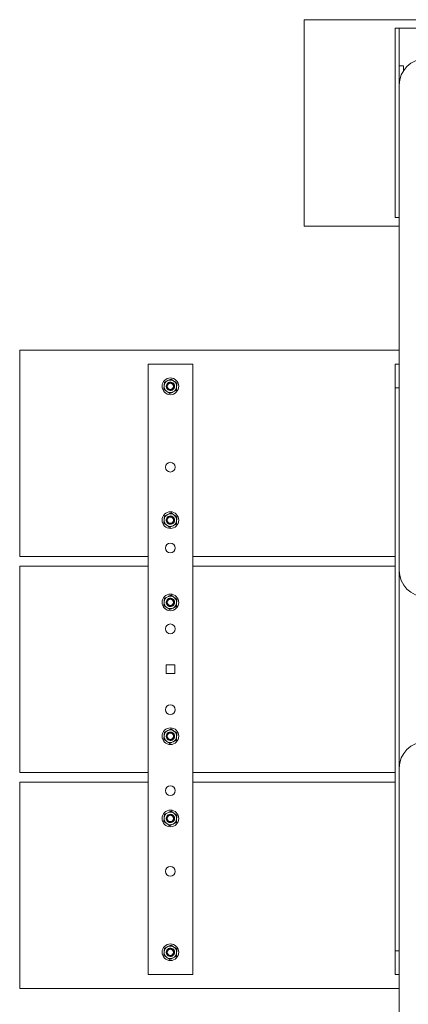
# Model space of a CAD drawing. Units: inches. Extents: x 0.1 to 8.5, y 0.3 to 10.8.
# Drawn here: x 0.6 to 1.1, y 8.3 to 9.7 of the extents above; entities that cross this region are included whole.
import ezdxf

# ---------------------------------------------------------------- set-up
doc = ezdxf.new("R2010")
doc.units = ezdxf.units.IN
doc.header["$MEASUREMENT"] = 0

msp = doc.modelspace()

# ---------------------------------------------------------------- linework, layer by layer
at = {"color": 7, "linetype": 'Continuous', "lineweight": 18}
for p, q in [((3.17960944, 9.6844834), (0.99210944, 9.6844834)), ((0.99210944, 9.3954209), (0.99210944, 9.6844834)), ((1.11906257, 9.67276465), (1.12492194, 9.67276465)), ((1.11906257, 9.66818819), (1.11906257, 9.67276465)), ((1.12492194, 9.67276465), (1.12492194, 9.66818819)), ((1.13078132, 9.67276465), (1.12492194, 9.67276465)), ((1.22843757, 9.67276465), (1.13078132, 9.67276465)), ((1.11906257, 9.66818819), (1.11906257, 9.64413798)), ((1.12492194, 9.66818819), (1.12492194, 9.64413798)), ((1.11906257, 9.63308943), (1.11906257, 9.64413798)), ((1.12492194, 9.64413798), (1.12492194, 9.63308943)), ((1.11906257, 9.44681486), (1.11906257, 9.63308943)), ((1.12492194, 9.59268652), (1.12492194, 9.63308943)), ((1.12492194, 9.62003027), (1.13078132, 9.62003027)), ((1.13078132, 9.6127001), (1.13078132, 9.62003027)), ((1.12492194, 9.59268652), (1.12492194, 9.40128027)), ((1.11906257, 9.43576631), (1.11906257, 9.44681486)), ((1.11906257, 9.43576631), (1.11906257, 9.4117161)), ((1.11906257, 9.40713965), (1.11906257, 9.4117161)), ((1.12492194, 9.3954209), (0.99210944, 9.3954209)), ((1.12492194, 9.40713965), (1.11906257, 9.40713965)), ((1.12492194, 9.40128027), (1.12492194, 9.10440527)), ((1.12492194, 9.22159277), (0.59367194, 9.22159277)), ((0.59367194, 8.93253027), (0.59367194, 9.22159277)), ((0.77335944, 9.20206152), (0.77335944, 8.34659277)), ((0.83585944, 9.20206152), (0.77335944, 9.20206152)), ((0.83585944, 9.20206152), (0.83585944, 8.34659277)), ((1.11906257, 9.20206152), (1.12492194, 9.20206152)), ((1.11906257, 9.20206152), (1.11906257, 9.1688584)), ((1.12492194, 9.20206152), (1.12492194, 9.1688584)), ((0.79628241, 9.17661301), (0.80087628, 9.17876835)), ((0.80547016, 9.18092369), (0.80963368, 9.17802295)), ((0.80813722, 9.17548988), (0.80903938, 9.17438735)), ((0.79951364, 9.16791927), (0.79965989, 9.16799854)), ((0.80374872, 9.16069935), (0.7995852, 9.1636001)), ((0.80013095, 9.16729669), (0.79965989, 9.16799854)), ((0.81293648, 9.16501003), (0.8083426, 9.16285469)), ((0.80901236, 9.16720248), (0.80842947, 9.16659035)), ((0.80901236, 9.16720248), (0.80914311, 9.16709964)), ((1.11906257, 9.1688584), (1.12492194, 9.1688584)), ((1.11906257, 8.3797959), (1.11906257, 9.1688584)), ((1.12492194, 9.10440527), (1.12492194, 9.1688584)), ((1.12492194, 9.10440527), (1.12492194, 8.91299902)), ((0.79628241, 8.98911301), (0.80087628, 8.99126835)), ((0.80547016, 8.99342369), (0.80963368, 8.99052295)), ((0.80813722, 8.98798988), (0.80903938, 8.98688735)), ((0.79951364, 8.98041927), (0.79965989, 8.98049854)), ((0.80374872, 8.97319935), (0.7995852, 8.9761001)), ((0.80013095, 8.97979669), (0.79965989, 8.98049854)), ((0.81293648, 8.97751003), (0.8083426, 8.97535469)), ((0.80901236, 8.97970248), (0.80842947, 8.97909035)), ((0.80901236, 8.97970248), (0.80914311, 8.97959964)), ((0.77335944, 8.93253027), (0.59367194, 8.93253027)), ((1.11906257, 8.93253027), (0.83585944, 8.93253027)), ((0.77335944, 8.9188584), (0.59367194, 8.9188584)), ((0.59367194, 8.6297959), (0.59367194, 8.9188584)), ((1.11906257, 8.9188584), (0.83585944, 8.9188584)), ((1.12492194, 8.63565527), (1.12492194, 8.91299902)), ((0.79628241, 8.87387864), (0.80087628, 8.87603398)), ((0.80547016, 8.87818932), (0.80963368, 8.87528857)), ((0.80813722, 8.87275551), (0.80903938, 8.87165297)), ((0.79951364, 8.8651849), (0.79965989, 8.86526416)), ((0.80374872, 8.85796498), (0.7995852, 8.86086572)), ((0.80013095, 8.86456232), (0.79965989, 8.86526416)), ((0.81293648, 8.86227565), (0.8083426, 8.86012031)), ((0.80901236, 8.86446811), (0.80842947, 8.86385597)), ((0.80901236, 8.86446811), (0.80914311, 8.86436526)), ((0.79851569, 8.7804209), (0.81070319, 8.7804209)), ((0.79851569, 8.7682334), (0.79851569, 8.7804209)), ((0.81070319, 8.7804209), (0.81070319, 8.7682334)), ((0.81070319, 8.7682334), (0.79851569, 8.7682334)), ((0.79628241, 8.68637864), (0.80087628, 8.68853398)), ((0.79951364, 8.6776849), (0.79965989, 8.67776416)), ((0.80013095, 8.67706232), (0.79965989, 8.67776416)), ((0.80547016, 8.69068932), (0.80963368, 8.68778857)), ((0.80813722, 8.68525551), (0.80903938, 8.68415297)), ((0.80374872, 8.67046498), (0.7995852, 8.67336572)), ((0.81293648, 8.67477565), (0.8083426, 8.67262031)), ((0.80901236, 8.67696811), (0.80842947, 8.67635597)), ((0.80901236, 8.67696811), (0.80914311, 8.67686526)), ((0.77335944, 8.6297959), (0.59367194, 8.6297959)), ((1.11906257, 8.6297959), (0.83585944, 8.6297959)), ((1.12492194, 8.63565527), (1.12492194, 8.44424902)), ((0.77335944, 8.61612402), (0.59367194, 8.61612402)), ((0.59367194, 8.32706152), (0.59367194, 8.61612402)), ((1.11906257, 8.61612402), (0.83585944, 8.61612402)), ((0.79628241, 8.57114426), (0.80087628, 8.5732996)), ((0.80547016, 8.57545494), (0.80963368, 8.5725542)), ((0.80813722, 8.57002113), (0.80903938, 8.5689186)), ((0.79951364, 8.56245052), (0.79965989, 8.56252979)), ((0.80374872, 8.5552306), (0.7995852, 8.55813135)), ((0.80013095, 8.56182794), (0.79965989, 8.56252979)), ((0.81293648, 8.55954128), (0.8083426, 8.55738594)), ((0.80901236, 8.56173373), (0.80842947, 8.5611216)), ((0.80901236, 8.56173373), (0.80914311, 8.56163089)), ((1.12492194, 8.44424902), (1.12492194, 8.14737402)), ((1.12492194, 8.3797959), (1.12492194, 8.44424902)), ((0.80547016, 8.38795494), (0.80963368, 8.3850542)), ((0.79628241, 8.38364426), (0.80087628, 8.3857996)), ((0.79951364, 8.37495052), (0.79965989, 8.37502979)), ((0.80013095, 8.37432794), (0.79965989, 8.37502979)), ((0.80813722, 8.38252113), (0.80903938, 8.3814186)), ((0.80901236, 8.37423373), (0.80842947, 8.3736216)), ((0.80901236, 8.37423373), (0.80914311, 8.37413089)), ((1.11906257, 8.3797959), (1.12492194, 8.3797959)), ((1.11906257, 8.3797959), (1.11906257, 8.34659277)), ((1.12492194, 8.3797959), (1.12492194, 8.34659277)), ((0.80374872, 8.3677306), (0.7995852, 8.37063135)), ((0.81293648, 8.37204128), (0.8083426, 8.36988594)), ((0.83585944, 8.34659277), (0.77335944, 8.34659277)), ((1.11906257, 8.34659277), (1.12492194, 8.34659277)), ((1.12492194, 8.32706152), (0.59367194, 8.32706152))]:
    msp.add_line(p, q, dxfattribs=at)
for centre, radius in [((0.80460944, 9.17081152), 0.01171875), ((0.80460944, 9.17081152), 0.00495708), ((0.80460944, 9.17081152), 0.00439453), ((0.80460944, 9.05753027), 0.00683594), ((0.80460944, 8.98331152), 0.01171875), ((0.80460944, 8.98331152), 0.00495708), ((0.80460944, 8.98331152), 0.00439453), ((0.80460944, 8.94424902), 0.00683594), ((0.80460944, 8.86807715), 0.01171875), ((0.80460944, 8.86807715), 0.00495708), ((0.80460944, 8.86807715), 0.00439453), ((0.80460944, 8.83096777), 0.00683594), ((0.80460944, 8.71768652), 0.00683594), ((0.80460944, 8.68057715), 0.01171875), ((0.80460944, 8.68057715), 0.00495708), ((0.80460944, 8.68057715), 0.00439453), ((0.80460944, 8.60440527), 0.00683594), ((0.80460944, 8.56534277), 0.01171875), ((0.80460944, 8.56534277), 0.00495708), ((0.80460944, 8.56534277), 0.00439453), ((0.80460944, 8.49112402), 0.00683594), ((0.80460944, 8.37784277), 0.01171875), ((0.80460944, 8.37784277), 0.00495708), ((0.80460944, 8.37784277), 0.00439453)]:
    msp.add_circle(centre, radius, dxfattribs=at)
for centre, radius, start, end in [((1.16203132, 9.59268652), 0.03710938, 0, 180), ((0.80460944, 9.17081152), 0.00878906, 115.13485932, 175.13485932), ((0.80460944, 9.17081152), 0.00585937, 117.28825574, 209.57815712), ((0.80460944, 9.17081152), 0.00569306, 131.35939673, 209.6109213), ((0.80460944, 9.17081152), 0.00878906, 55.13485932, 115.13485932), ((0.80460944, 9.17081152), 0.00585937, 52.9814629, 117.28825574), ((0.80460944, 9.17081152), 0.00585938, 320.69156152, 52.9814629), ((0.80460944, 9.17081152), 0.00569306, 320.65879735, 38.91032192), ((0.80460944, 9.17081152), 0.00878906, 355.13485932, 55.13485932), ((0.80460944, 9.17081152), 0.00878906, 175.13485932, 235.13485932), ((0.80460944, 9.17081152), 0.00585938, 209.57815712, 320.69156152), ((0.80460944, 9.17081152), 0.00878906, 235.13485932, 295.13485932), ((0.80460944, 9.17081152), 0.00878906, 295.13485932, 355.13485932), ((0.80460944, 8.98331152), 0.00878906, 175.13485932, 235.13485932), ((0.80460944, 8.98331152), 0.00878906, 115.13485932, 175.13485932), ((0.80460944, 8.98331152), 0.00585937, 117.28825574, 209.57815712), ((0.80460944, 8.98331152), 0.00569306, 131.35939673, 209.6109213), ((0.80460944, 8.98331152), 0.00878906, 55.13485932, 115.13485932), ((0.80460944, 8.98331152), 0.00585937, 52.9814629, 117.28825574), ((0.80460944, 8.98331152), 0.00585938, 320.69156152, 52.9814629), ((0.80460944, 8.98331152), 0.00878906, 295.13485932, 355.13485932), ((0.80460944, 8.98331152), 0.00569306, 320.65879735, 38.91032192), ((0.80460944, 8.98331152), 0.00878906, 355.13485932, 55.13485932), ((0.80460944, 8.98331152), 0.00585938, 209.57815712, 320.69156152), ((0.80460944, 8.98331152), 0.00878906, 235.13485932, 295.13485932), ((1.16203132, 8.91299902), 0.03710938, 180, 360), ((0.80460944, 8.86807715), 0.00878906, 115.13485932, 175.13485932), ((0.80460944, 8.86807715), 0.00585937, 117.28825574, 209.57815712), ((0.80460944, 8.86807715), 0.00569306, 131.35939673, 209.6109213), ((0.80460944, 8.86807715), 0.00878906, 55.13485932, 115.13485932), ((0.80460944, 8.86807715), 0.00585938, 52.9814629, 117.28825574), ((0.80460944, 8.86807715), 0.00585938, 320.69156152, 52.9814629), ((0.80460944, 8.86807715), 0.00569306, 320.65879735, 38.91032192), ((0.80460944, 8.86807715), 0.00878906, 355.13485932, 55.13485932), ((0.80460944, 8.86807715), 0.00878906, 175.13485932, 235.13485932), ((0.80460944, 8.86807715), 0.00585938, 209.57815712, 320.69156152), ((0.80460944, 8.86807715), 0.00878906, 235.13485932, 295.13485932), ((0.80460944, 8.86807715), 0.00878906, 295.13485932, 355.13485932), ((0.80460944, 8.68057715), 0.00878906, 175.13485932, 235.13485932), ((0.80460944, 8.68057715), 0.00878906, 115.13485932, 175.13485932), ((0.80460944, 8.68057715), 0.00585937, 117.28825574, 209.57815712), ((0.80460944, 8.68057715), 0.00569306, 131.35939673, 209.6109213), ((0.80460944, 8.68057715), 0.00585938, 209.57815712, 320.69156152), ((0.80460944, 8.68057715), 0.00878906, 55.13485932, 115.13485932), ((0.80460944, 8.68057715), 0.00585937, 52.9814629, 117.28825574), ((0.80460944, 8.68057715), 0.00585938, 320.69156152, 52.9814629), ((0.80460944, 8.68057715), 0.00878906, 295.13485932, 355.13485932), ((0.80460944, 8.68057715), 0.00569306, 320.65879735, 38.91032192), ((0.80460944, 8.68057715), 0.00878906, 355.13485932, 55.13485932), ((0.80460944, 8.68057715), 0.00878906, 235.13485932, 295.13485932), ((1.16203132, 8.63565527), 0.03710938, 0, 180), ((0.80460944, 8.56534277), 0.00878906, 115.13485932, 175.13485932), ((0.80460944, 8.56534277), 0.00585937, 117.28825574, 209.57815712), ((0.80460944, 8.56534277), 0.00569306, 131.35939673, 209.6109213), ((0.80460944, 8.56534277), 0.00878906, 55.13485932, 115.13485932), ((0.80460944, 8.56534277), 0.00585938, 52.9814629, 117.28825574), ((0.80460944, 8.56534277), 0.00585938, 320.69156152, 52.9814629), ((0.80460944, 8.56534277), 0.00569306, 320.65879735, 38.91032192), ((0.80460944, 8.56534277), 0.00878906, 355.13485932, 55.13485932), ((0.80460944, 8.56534277), 0.00878906, 175.13485932, 235.13485932), ((0.80460944, 8.56534277), 0.00585938, 209.57815712, 320.69156152), ((0.80460944, 8.56534277), 0.00878906, 235.13485932, 295.13485932), ((0.80460944, 8.56534277), 0.00878906, 295.13485932, 355.13485932), ((0.80460944, 8.37784277), 0.00878906, 175.13485932, 235.13485932), ((0.80460944, 8.37784277), 0.00878906, 115.13485932, 175.13485932), ((0.80460944, 8.37784277), 0.00585937, 117.28825574, 209.57815712), ((0.80460944, 8.37784277), 0.00569306, 131.35939673, 209.6109213), ((0.80460944, 8.37784277), 0.00585938, 209.57815712, 320.69156152), ((0.80460944, 8.37784277), 0.00878906, 55.13485932, 115.13485932), ((0.80460944, 8.37784277), 0.00585938, 52.9814629, 117.28825574), ((0.80460944, 8.37784277), 0.00585938, 320.69156152, 52.9814629), ((0.80460944, 8.37784277), 0.00878906, 295.13485932, 355.13485932), ((0.80460944, 8.37784277), 0.00569306, 320.65879735, 38.91032192), ((0.80460944, 8.37784277), 0.00878906, 355.13485932, 55.13485932), ((0.80460944, 8.37784277), 0.00878906, 235.13485932, 295.13485932)]:
    msp.add_arc(centre, radius, start, end, dxfattribs=at)
for centre, start_param, end_param in [((0.80448682, 9.16937087), 5.2171356336, 5.3474700769), ((0.80448682, 9.16937087), 0.9357152302, 1.0660496736), ((0.80448682, 8.98187087), 5.2171356336, 5.3474700769), ((0.80448682, 8.98187087), 0.9357152302, 1.0660496736), ((0.80448682, 8.8666365), 5.2171356336, 5.3474700769), ((0.80448682, 8.8666365), 0.9357152302, 1.0660496736), ((0.80448682, 8.6791365), 5.2171356336, 5.3474700769), ((0.80448682, 8.6791365), 0.9357152302, 1.0660496736), ((0.80448682, 8.56390212), 5.2171356336, 5.3474700769), ((0.80448682, 8.56390212), 0.9357152302, 1.0660496736), ((0.80448682, 8.37640212), 5.2171356336, 5.3474700769), ((0.80448682, 8.37640212), 0.9357152302, 1.0660496736)]:
    msp.add_ellipse(centre, major_axis=(-0.00042725, -0.00501948), ratio=0.9444002816, start_param=start_param, end_param=end_param, dxfattribs=at)
for points, knots in [([(0.79585205, 9.17155693), (0.79596005, 9.1728258), (0.79610502, 9.17452896), (0.79624636, 9.17618958), (0.79628241, 9.17661301)], [0, 0, 0, 0, 0.7450125388, 1, 1, 1, 1]), ([(0.80084758, 9.17508461), (0.80097729, 9.17522525), (0.80130061, 9.17557583), (0.80168996, 9.1758529), (0.80192311, 9.17601881)], [0, 0, 0, 0, 0.40116588854, 1, 1, 1, 1]), ([(0.80087628, 9.17876835), (0.80159104, 9.1791037), (0.80313892, 9.17982993), (0.80465445, 9.18054098), (0.80547016, 9.18092369)], [0, 0, 0, 0, 0.4617659234, 1, 1, 1, 1]), ([(0.80963368, 9.17802295), (0.81028148, 9.17757162), (0.81168435, 9.17659423), (0.8130579, 9.17563727), (0.8137972, 9.1751222)], [0, 0, 0, 0, 0.4617659234, 1, 1, 1, 1]), ([(0.8137972, 9.1751222), (0.81376116, 9.17469876), (0.81361981, 9.17303815), (0.81347484, 9.17133499), (0.81336684, 9.17006611)], [0, 0, 0, 0, 0.2549874612, 1, 1, 1, 1]), ([(0.79542168, 9.16650084), (0.79547859, 9.16716941), (0.79562027, 9.16883387), (0.79576528, 9.17053756), (0.79585205, 9.17155693)], [0, 0, 0, 0, 0.4016721026, 1, 1, 1, 1]), ([(0.7995852, 9.1636001), (0.7989374, 9.16405142), (0.79753454, 9.16502881), (0.79616098, 9.16598577), (0.79542168, 9.16650084)], [0, 0, 0, 0, 0.46176592341, 1, 1, 1, 1]), ([(0.79992663, 9.17218537), (0.79987861, 9.17205884), (0.79963143, 9.17140748), (0.79974004, 9.17011621), (0.80028521, 9.16855651), (0.8013442, 9.16728515), (0.80274191, 9.16646754), (0.80407668, 9.16618838), (0.80487287, 9.16627544), (0.80514692, 9.16630541)], [0, 0, 0, 0, 0.0434278318, 0.2235464833, 0.3978978233, 0.572338794, 0.7427082391, 0.9114402817, 1, 1, 1, 1]), ([(0.8083426, 9.16285469), (0.80762784, 9.16251934), (0.80607997, 9.16179312), (0.80456443, 9.16108206), (0.80374872, 9.16069935)], [0, 0, 0, 0, 0.46176592341, 1, 1, 1, 1]), ([(0.80514692, 9.16630541), (0.80530814, 9.16633003), (0.80597174, 9.16643137), (0.80684065, 9.1668074), (0.80766543, 9.16741932), (0.80800403, 9.16780807), (0.8081758, 9.16800528)], [0, 0, 0, 0, 0.1375570135, 0.5661987858, 0.7799463623, 1, 1, 1, 1]), ([(0.8081758, 9.16800528), (0.80788923, 9.16758054), (0.80737937, 9.16682485), (0.80658168, 9.16638963), (0.80623235, 9.16619903)], [0, 0, 0, 0, 0.5620599459, 1, 1, 1, 1]), ([(0.81336684, 9.17006611), (0.81328007, 9.16904675), (0.81313506, 9.16734305), (0.81299338, 9.1656786), (0.81293648, 9.16501003)], [0, 0, 0, 0, 0.5983278974, 1, 1, 1, 1]), ([(0.79542168, 8.97900084), (0.79547859, 8.97966941), (0.79562027, 8.98133387), (0.79576528, 8.98303756), (0.79585205, 8.98405693)], [0, 0, 0, 0, 0.4016721026, 1, 1, 1, 1]), ([(0.79585205, 8.98405693), (0.79596005, 8.9853258), (0.79610502, 8.98702896), (0.79624636, 8.98868958), (0.79628241, 8.98911301)], [0, 0, 0, 0, 0.7450125388, 1, 1, 1, 1]), ([(0.79992663, 8.98468537), (0.79987861, 8.98455884), (0.79963143, 8.98390748), (0.79974004, 8.98261621), (0.80028521, 8.98105651), (0.8013442, 8.97978515), (0.80274191, 8.97896754), (0.80407668, 8.97868838), (0.80487287, 8.97877544), (0.80514692, 8.97880541)], [0, 0, 0, 0, 0.04342783179, 0.2235464833, 0.39789782332, 0.57233879398, 0.74270823907, 0.91144028166, 1, 1, 1, 1]), ([(0.80084758, 8.98758461), (0.80097729, 8.98772525), (0.80130061, 8.98807583), (0.80168996, 8.9883529), (0.80192311, 8.98851881)], [0, 0, 0, 0, 0.4011658885, 1, 1, 1, 1]), ([(0.80087628, 8.99126835), (0.80159104, 8.9916037), (0.80313892, 8.99232993), (0.80465445, 8.99304098), (0.80547016, 8.99342369)], [0, 0, 0, 0, 0.4617659234, 1, 1, 1, 1]), ([(0.80963368, 8.99052295), (0.81028148, 8.99007162), (0.81168435, 8.98909423), (0.8130579, 8.98813727), (0.8137972, 8.9876222)], [0, 0, 0, 0, 0.46176592341, 1, 1, 1, 1]), ([(0.81336684, 8.98256611), (0.81328007, 8.98154675), (0.81313506, 8.97984305), (0.81299338, 8.9781786), (0.81293648, 8.97751003)], [0, 0, 0, 0, 0.5983278974, 1, 1, 1, 1]), ([(0.8137972, 8.9876222), (0.81376116, 8.98719876), (0.81361981, 8.98553815), (0.81347484, 8.98383499), (0.81336684, 8.98256611)], [0, 0, 0, 0, 0.2549874612, 1, 1, 1, 1]), ([(0.7995852, 8.9761001), (0.7989374, 8.97655142), (0.79753454, 8.97752881), (0.79616098, 8.97848577), (0.79542168, 8.97900084)], [0, 0, 0, 0, 0.4617659234, 1, 1, 1, 1]), ([(0.8083426, 8.97535469), (0.80762784, 8.97501934), (0.80607997, 8.97429312), (0.80456443, 8.97358206), (0.80374872, 8.97319935)], [0, 0, 0, 0, 0.46176592341, 1, 1, 1, 1]), ([(0.80514692, 8.97880541), (0.80530814, 8.97883003), (0.80597174, 8.97893137), (0.80684065, 8.9793074), (0.80766543, 8.97991932), (0.80800403, 8.98030807), (0.8081758, 8.98050528)], [0, 0, 0, 0, 0.1375570135, 0.5661987858, 0.7799463623, 1, 1, 1, 1]), ([(0.8081758, 8.98050528), (0.80788923, 8.98008054), (0.80737937, 8.97932485), (0.80658168, 8.97888963), (0.80623235, 8.97869903)], [0, 0, 0, 0, 0.5620599459, 1, 1, 1, 1]), ([(0.79585205, 8.86882255), (0.79596005, 8.87009143), (0.79610502, 8.87179459), (0.79624636, 8.8734552), (0.79628241, 8.87387864)], [0, 0, 0, 0, 0.7450125388, 1, 1, 1, 1]), ([(0.80084758, 8.87235024), (0.80097729, 8.87249088), (0.80130061, 8.87284146), (0.80168996, 8.87311852), (0.80192311, 8.87328444)], [0, 0, 0, 0, 0.40116588854, 1, 1, 1, 1]), ([(0.80087628, 8.87603398), (0.80159104, 8.87636932), (0.80313892, 8.87709555), (0.80465445, 8.8778066), (0.80547016, 8.87818932)], [0, 0, 0, 0, 0.4617659234, 1, 1, 1, 1]), ([(0.80963368, 8.87528857), (0.81028148, 8.87483725), (0.81168435, 8.87385986), (0.8130579, 8.8729029), (0.8137972, 8.87238782)], [0, 0, 0, 0, 0.4617659234, 1, 1, 1, 1]), ([(0.8137972, 8.87238782), (0.81376116, 8.87196439), (0.81361981, 8.87030377), (0.81347484, 8.86860061), (0.81336684, 8.86733174)], [0, 0, 0, 0, 0.2549874612, 1, 1, 1, 1]), ([(0.79542168, 8.86376647), (0.79547859, 8.86443503), (0.79562027, 8.86609949), (0.79576528, 8.86780318), (0.79585205, 8.86882255)], [0, 0, 0, 0, 0.4016721026, 1, 1, 1, 1]), ([(0.7995852, 8.86086572), (0.7989374, 8.86131705), (0.79753454, 8.86229443), (0.79616098, 8.8632514), (0.79542168, 8.86376647)], [0, 0, 0, 0, 0.46176592341, 1, 1, 1, 1]), ([(0.79992663, 8.869451), (0.79987861, 8.86932446), (0.79963143, 8.8686731), (0.79974004, 8.86738184), (0.80028521, 8.86582213), (0.8013442, 8.86455077), (0.80274191, 8.86373316), (0.80407668, 8.863454), (0.80487287, 8.86354107), (0.80514692, 8.86357104)], [0, 0, 0, 0, 0.0434278318, 0.2235464833, 0.3978978233, 0.572338794, 0.7427082391, 0.9114402817, 1, 1, 1, 1]), ([(0.8083426, 8.86012031), (0.80762784, 8.85978497), (0.80607997, 8.85905874), (0.80456443, 8.85834769), (0.80374872, 8.85796498)], [0, 0, 0, 0, 0.46176592341, 1, 1, 1, 1]), ([(0.80514692, 8.86357104), (0.80530814, 8.86359566), (0.80597174, 8.863697), (0.80684065, 8.86407303), (0.80766543, 8.86468494), (0.80800403, 8.8650737), (0.8081758, 8.8652709)], [0, 0, 0, 0, 0.1375570135, 0.5661987858, 0.7799463623, 1, 1, 1, 1]), ([(0.8081758, 8.8652709), (0.80788923, 8.86484616), (0.80737937, 8.86409048), (0.80658168, 8.86365525), (0.80623235, 8.86346465)], [0, 0, 0, 0, 0.5620599459, 1, 1, 1, 1]), ([(0.81336684, 8.86733174), (0.81328007, 8.86631237), (0.81313506, 8.86460868), (0.81299338, 8.86294422), (0.81293648, 8.86227565)], [0, 0, 0, 0, 0.5983278974, 1, 1, 1, 1]), ([(0.79542168, 8.67626647), (0.79547859, 8.67693503), (0.79562027, 8.67859949), (0.79576528, 8.68030318), (0.79585205, 8.68132255)], [0, 0, 0, 0, 0.4016721026, 1, 1, 1, 1]), ([(0.79585205, 8.68132255), (0.79596005, 8.68259143), (0.79610502, 8.68429459), (0.79624636, 8.6859552), (0.79628241, 8.68637864)], [0, 0, 0, 0, 0.7450125388, 1, 1, 1, 1]), ([(0.79992663, 8.681951), (0.79987861, 8.68182446), (0.79963143, 8.6811731), (0.79974004, 8.67988184), (0.80028521, 8.67832213), (0.8013442, 8.67705077), (0.80274191, 8.67623316), (0.80407668, 8.675954), (0.80487287, 8.67604107), (0.80514692, 8.67607104)], [0, 0, 0, 0, 0.0434278318, 0.2235464833, 0.3978978233, 0.572338794, 0.7427082391, 0.9114402817, 1, 1, 1, 1]), ([(0.80084758, 8.68485024), (0.80097729, 8.68499088), (0.80130061, 8.68534146), (0.80168996, 8.68561852), (0.80192311, 8.68578444)], [0, 0, 0, 0, 0.40116588854, 1, 1, 1, 1]), ([(0.80087628, 8.68853398), (0.80159104, 8.68886932), (0.80313892, 8.68959555), (0.80465445, 8.6903066), (0.80547016, 8.69068932)], [0, 0, 0, 0, 0.4617659234, 1, 1, 1, 1]), ([(0.80514692, 8.67607104), (0.80530814, 8.67609566), (0.80597174, 8.676197), (0.80684065, 8.67657303), (0.80766543, 8.67718494), (0.80800403, 8.6775737), (0.8081758, 8.6777709)], [0, 0, 0, 0, 0.1375570135, 0.5661987858, 0.7799463623, 1, 1, 1, 1]), ([(0.8081758, 8.6777709), (0.80788923, 8.67734616), (0.80737937, 8.67659048), (0.80658168, 8.67615525), (0.80623235, 8.67596465)], [0, 0, 0, 0, 0.5620599459, 1, 1, 1, 1]), ([(0.80963368, 8.68778857), (0.81028148, 8.68733725), (0.81168435, 8.68635986), (0.8130579, 8.6854029), (0.8137972, 8.68488782)], [0, 0, 0, 0, 0.4617659234, 1, 1, 1, 1]), ([(0.81336684, 8.67983174), (0.81328007, 8.67881237), (0.81313506, 8.67710868), (0.81299338, 8.67544422), (0.81293648, 8.67477565)], [0, 0, 0, 0, 0.5983278974, 1, 1, 1, 1]), ([(0.8137972, 8.68488782), (0.81376116, 8.68446439), (0.81361981, 8.68280377), (0.81347484, 8.68110061), (0.81336684, 8.67983174)], [0, 0, 0, 0, 0.2549874612, 1, 1, 1, 1]), ([(0.7995852, 8.67336572), (0.7989374, 8.67381705), (0.79753454, 8.67479443), (0.79616098, 8.6757514), (0.79542168, 8.67626647)], [0, 0, 0, 0, 0.46176592341, 1, 1, 1, 1]), ([(0.8083426, 8.67262031), (0.80762784, 8.67228497), (0.80607997, 8.67155874), (0.80456443, 8.67084769), (0.80374872, 8.67046498)], [0, 0, 0, 0, 0.46176592341, 1, 1, 1, 1]), ([(0.79585205, 8.56608818), (0.79596005, 8.56735705), (0.79610502, 8.56906021), (0.79624636, 8.57072083), (0.79628241, 8.57114426)], [0, 0, 0, 0, 0.7450125388, 1, 1, 1, 1]), ([(0.80084758, 8.56961586), (0.80097729, 8.5697565), (0.80130061, 8.57010708), (0.80168996, 8.57038415), (0.80192311, 8.57055006)], [0, 0, 0, 0, 0.4011658885, 1, 1, 1, 1]), ([(0.80087628, 8.5732996), (0.80159104, 8.57363495), (0.80313892, 8.57436118), (0.80465445, 8.57507223), (0.80547016, 8.57545494)], [0, 0, 0, 0, 0.4617659234, 1, 1, 1, 1]), ([(0.80963368, 8.5725542), (0.81028148, 8.57210287), (0.81168435, 8.57112548), (0.8130579, 8.57016852), (0.8137972, 8.56965345)], [0, 0, 0, 0, 0.46176592341, 1, 1, 1, 1]), ([(0.8137972, 8.56965345), (0.81376116, 8.56923001), (0.81361981, 8.5675694), (0.81347484, 8.56586624), (0.81336684, 8.56459736)], [0, 0, 0, 0, 0.2549874612, 1, 1, 1, 1]), ([(0.79542168, 8.56103209), (0.79547859, 8.56170066), (0.79562027, 8.56336512), (0.79576528, 8.56506881), (0.79585205, 8.56608818)], [0, 0, 0, 0, 0.4016721026, 1, 1, 1, 1]), ([(0.7995852, 8.55813135), (0.7989374, 8.55858267), (0.79753454, 8.55956006), (0.79616098, 8.56051702), (0.79542168, 8.56103209)], [0, 0, 0, 0, 0.4617659234, 1, 1, 1, 1]), ([(0.79992663, 8.56671662), (0.79987861, 8.56659009), (0.79963143, 8.56593873), (0.79974004, 8.56464746), (0.80028521, 8.56308776), (0.8013442, 8.5618164), (0.80274191, 8.56099879), (0.80407668, 8.56071963), (0.80487287, 8.56080669), (0.80514692, 8.56083666)], [0, 0, 0, 0, 0.04342783179, 0.2235464833, 0.39789782332, 0.57233879398, 0.74270823907, 0.91144028166, 1, 1, 1, 1]), ([(0.8083426, 8.55738594), (0.80762784, 8.55705059), (0.80607997, 8.55632437), (0.80456443, 8.55561331), (0.80374872, 8.5552306)], [0, 0, 0, 0, 0.46176592341, 1, 1, 1, 1]), ([(0.80514692, 8.56083666), (0.80530814, 8.56086128), (0.80597174, 8.56096262), (0.80684065, 8.56133865), (0.80766543, 8.56195057), (0.80800403, 8.56233932), (0.8081758, 8.56253653)], [0, 0, 0, 0, 0.1375570135, 0.5661987858, 0.7799463623, 1, 1, 1, 1]), ([(0.8081758, 8.56253653), (0.80788923, 8.56211179), (0.80737937, 8.5613561), (0.80658168, 8.56092088), (0.80623235, 8.56073028)], [0, 0, 0, 0, 0.5620599459, 1, 1, 1, 1]), ([(0.81336684, 8.56459736), (0.81328007, 8.563578), (0.81313506, 8.5618743), (0.81299338, 8.56020985), (0.81293648, 8.55954128)], [0, 0, 0, 0, 0.5983278974, 1, 1, 1, 1]), ([(0.80087628, 8.3857996), (0.80159104, 8.38613495), (0.80313892, 8.38686118), (0.80465445, 8.38757223), (0.80547016, 8.38795494)], [0, 0, 0, 0, 0.4617659234, 1, 1, 1, 1]), ([(0.79542168, 8.37353209), (0.79547859, 8.37420066), (0.79562027, 8.37586512), (0.79576528, 8.37756881), (0.79585205, 8.37858818)], [0, 0, 0, 0, 0.4016721026, 1, 1, 1, 1]), ([(0.79585205, 8.37858818), (0.79596005, 8.37985705), (0.79610502, 8.38156021), (0.79624636, 8.38322083), (0.79628241, 8.38364426)], [0, 0, 0, 0, 0.7450125388, 1, 1, 1, 1]), ([(0.79992663, 8.37921662), (0.79987861, 8.37909009), (0.79963143, 8.37843873), (0.79974004, 8.37714746), (0.80028521, 8.37558776), (0.8013442, 8.3743164), (0.80274191, 8.37349879), (0.80407668, 8.37321963), (0.80487287, 8.37330669), (0.80514692, 8.37333666)], [0, 0, 0, 0, 0.0434278318, 0.2235464833, 0.3978978233, 0.572338794, 0.7427082391, 0.9114402817, 1, 1, 1, 1]), ([(0.80084758, 8.38211586), (0.80097729, 8.3822565), (0.80130061, 8.38260708), (0.80168996, 8.38288415), (0.80192311, 8.38305006)], [0, 0, 0, 0, 0.40116588854, 1, 1, 1, 1]), ([(0.80514692, 8.37333666), (0.80530814, 8.37336128), (0.80597174, 8.37346262), (0.80684065, 8.37383865), (0.80766543, 8.37445057), (0.80800403, 8.37483932), (0.8081758, 8.37503653)], [0, 0, 0, 0, 0.1375570135, 0.5661987858, 0.7799463623, 1, 1, 1, 1]), ([(0.8081758, 8.37503653), (0.80788923, 8.37461179), (0.80737937, 8.3738561), (0.80658168, 8.37342088), (0.80623235, 8.37323028)], [0, 0, 0, 0, 0.5620599459, 1, 1, 1, 1]), ([(0.80963368, 8.3850542), (0.81028148, 8.38460287), (0.81168435, 8.38362548), (0.8130579, 8.38266852), (0.8137972, 8.38215345)], [0, 0, 0, 0, 0.4617659234, 1, 1, 1, 1]), ([(0.81336684, 8.37709736), (0.81328007, 8.376078), (0.81313506, 8.3743743), (0.81299338, 8.37270985), (0.81293648, 8.37204128)], [0, 0, 0, 0, 0.5983278974, 1, 1, 1, 1]), ([(0.8137972, 8.38215345), (0.81376116, 8.38173001), (0.81361981, 8.3800694), (0.81347484, 8.37836624), (0.81336684, 8.37709736)], [0, 0, 0, 0, 0.2549874612, 1, 1, 1, 1]), ([(0.7995852, 8.37063135), (0.7989374, 8.37108267), (0.79753454, 8.37206006), (0.79616098, 8.37301702), (0.79542168, 8.37353209)], [0, 0, 0, 0, 0.46176592341, 1, 1, 1, 1]), ([(0.8083426, 8.36988594), (0.80762784, 8.36955059), (0.80607997, 8.36882437), (0.80456443, 8.36811331), (0.80374872, 8.3677306)], [0, 0, 0, 0, 0.46176592341, 1, 1, 1, 1])]:
    msp.add_open_spline(points, degree=3, knots=knots, dxfattribs=at)

doc.saveas('drawing.dxf')
